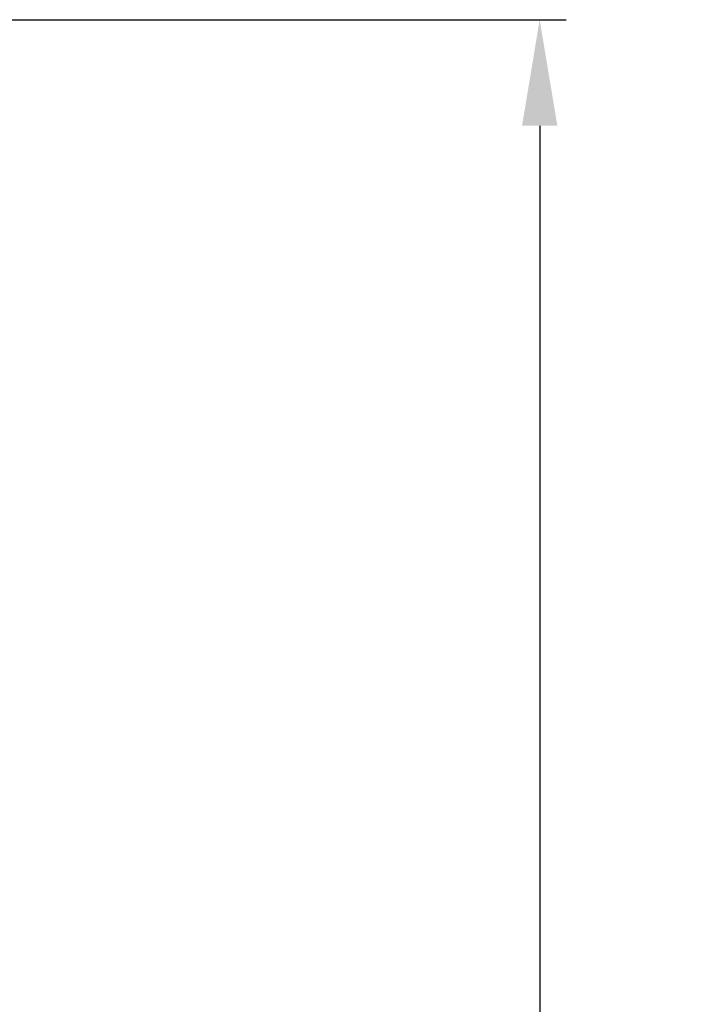
# Model space of a CAD drawing. Units: inches. Extents: x -38 to 520, y 123 to 358.
# Drawn here: x 396 to 409, y 219 to 237 of the extents above; entities that cross this region are included whole.
import ezdxf

# ---------------------------------------------------------------- set-up
doc = ezdxf.new("R2010")
doc.units = ezdxf.units.IN
doc.header["$MEASUREMENT"] = 0
doc.header["$PDMODE"] = 2
doc.header["$PDSIZE"] = 0.03
doc.layers.add('Unnamed [1]', color=7, linetype='Continuous', lineweight=0)
doc.styles.add('CK_TEXT_STYLE_0028', font='times.ttf', dxfattribs={"width": 0.75, "height": 2})
doc.styles.add('CK_TEXT_STYLE_0029', font='txt', dxfattribs={"width": 0.75, "height": 2})
doc.dimstyles.new('KEYCREATOR_DIMSTYLE', dxfattribs={"dimtxt": 2, "dimasz": 2, "dimexe": 0.5, "dimexo": 0.5, "dimgap": 0.5, "dimtad": 0, "dimtih": 1, "dimtoh": 1, "dimdec": 3, "dimzin": 4, "dimdsep": 46, "dimtxsty": 'CK_TEXT_STYLE_0028', "dimsah": 1, "dimcen": 0, "dimadec": 3, "dimazin": 0, "dimtfac": 1, "dimtdec": 3, "dimtofl": 0, "dimtmove": 0, "dimatfit": 3, "dimfxl": 1, "dimtolj": 1, "dimtzin": 0, "dimarcsym": 0})

# ---------------------------------------------------------------- blocks, each defined once
blk = doc.blocks.new('*D16')
at = {"layer": 'Defpoints', "color": 0}
for p in [(390.662, 237.088), (397.516, 136.164), (406.215, 136.164)]:
    blk.add_point(p, dxfattribs=at)
at = {"layer": 'Unnamed [1]', "color": 18, "lineweight": -2, "true_color": 0x000000}
for p, q in [((391.162, 237.088), (406.715, 237.088)), ((406.215, 235.088), (406.215, 202.011)), ((406.215, 138.164), (406.215, 195.767))]:
    blk.add_line(p, q, dxfattribs=at)
at = {"layer": 'Unnamed [1]', "color": 18, "true_color": 0x000000}
for points in [[(406.548, 235.088), (405.882, 235.088), (406.215, 237.088)], [(405.882, 138.164), (406.548, 138.164), (406.215, 136.164)]]:
    blk.add_solid(points, dxfattribs=at)
at = {"layer": 'Unnamed [1]', "color": 18, "lineweight": 0, "true_color": 0x000000, "insert": (406.215, 198.889), "char_height": 2, "attachment_point": 5, "line_spacing_factor": 0.96, "style": 'CK_TEXT_STYLE_0029'}
blk.add_mtext('\\A1;101"\\P{OAH}', dxfattribs=at)

msp = doc.modelspace()

# ---------------------------------------------------------------- dimensions: what is measured, and where the dimension line sits
at = {"layer": 'Unnamed [1]', "color": 18, "lineweight": 0, "true_color": 0x000000}
dim = msp.add_linear_dim(base=(406.2151184, 136.164208), p1=(390.6621325, 237.0881666), p2=(397.5162533, 136.164208), angle=90, text='101"\\P{OAH}', dimstyle='KEYCREATOR_DIMSTYLE', override={"dimtxsty": 'CK_TEXT_STYLE_0029', "dimse2": 1}, dxfattribs=at)
dim.commit()
dim.dimension.update_dxf_attribs({"geometry": '*D16', "text_midpoint": (406.2151184, 198.8890076), "dimtype": 160, "text_rotation": 360})

doc.saveas('drawing.dxf')
